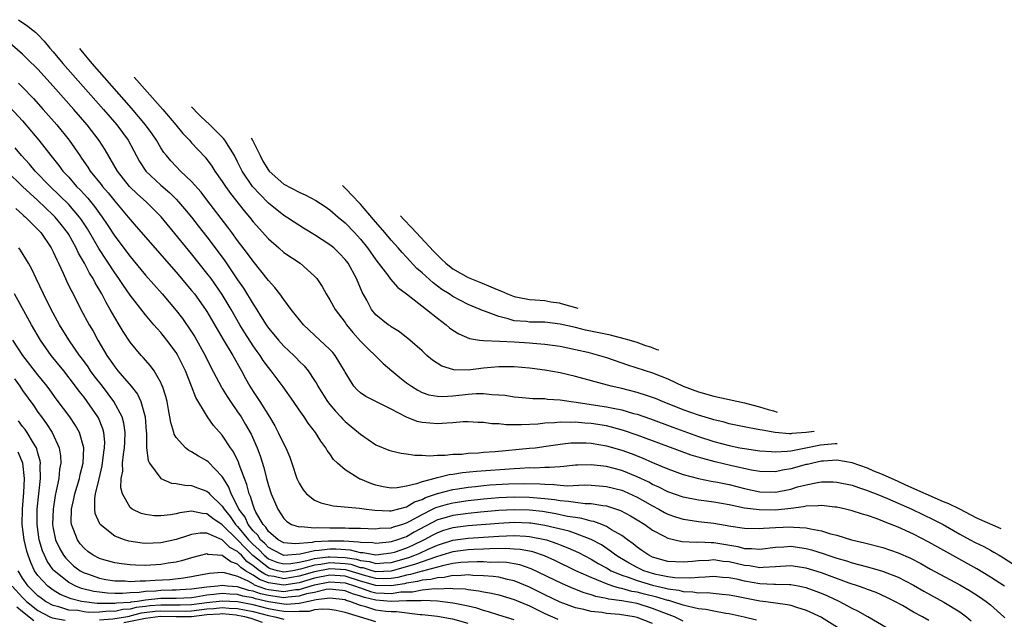
# Model space of a CAD drawing. Units: inches. Extents: x 2676000 to 2679000, y 1542000 to 1544220.
# Drawn here: x 2677783 to 2677911, y 1543219 to 1543297 of the extents above; entities that cross this region are included whole.
import ezdxf

# ---------------------------------------------------------------- set-up
doc = ezdxf.new("R2010")
doc.units = ezdxf.units.IN
doc.header["$MEASUREMENT"] = 0
doc.layers.add('LD26761542_2ft', color=140, linetype='Continuous')

msp = doc.modelspace()

# ---------------------------------------------------------------- linework, layer by layer
at = {"layer": 'LD26761542_2ft'}
for points, elevation in [([(2677782.46, 1543296.69), (2677783.69, 1543295.84), (2677783.93, 1543295.65), (2677784.72, 1543295), (2677785, 1543294.74), (2677785.81, 1543293.9), (2677786.56, 1543293), (2677787, 1543292.51), (2677788.26, 1543291), (2677793.53, 1543285), (2677795.26, 1543283), (2677796.01, 1543282.01), (2677796.75, 1543281), (2677798.24, 1543278.24), (2677799.04, 1543277), (2677801, 1543275.17), (2677802.16, 1543274.16), (2677803, 1543273.32), (2677803.31, 1543273), (2677804.09, 1543272.09), (2677805, 1543270.99), (2677805.88, 1543269.88), (2677807, 1543268.44), (2677808.47, 1543266.47), (2677809.31, 1543265.31), (2677811, 1543262.82), (2677811.76, 1543261.76), (2677813, 1543259.68), (2677813.28, 1543259.28), (2677814.17, 1543257.83), (2677814.7, 1543257), (2677815, 1543256.56), (2677815.72, 1543255.72), (2677816.31, 1543255), (2677817, 1543254.23), (2677818.31, 1543253), (2677818.66, 1543252.66), (2677819, 1543252.28), (2677819.64, 1543251.64), (2677820.16, 1543251), (2677821, 1543249.75), (2677821.29, 1543249.29), (2677821.42, 1543249), (2677822.69, 1543247), (2677823, 1543246.6), (2677823.74, 1543245.74), (2677824.45, 1543245), (2677824.7, 1543244.7), (2677825, 1543244.41), (2677825.78, 1543243.78), (2677826.73, 1543243), (2677827, 1543242.74), (2677829, 1543241.38), (2677830.69, 1543240.69), (2677831, 1543240.58), (2677832.29, 1543240.29), (2677833, 1543240.22), (2677834.05, 1543240.05), (2677835, 1543240.04), (2677835.96, 1543239.96), (2677837, 1543240.03), (2677838.03, 1543240.03), (2677839, 1543240.14), (2677840.18, 1543240.18), (2677841, 1543240.28), (2677842.34, 1543240.34), (2677843, 1543240.4), (2677844.52, 1543240.52), (2677849, 1543240.92), (2677849.72, 1543241), (2677851.18, 1543241.18), (2677853, 1543241.46), (2677854.38, 1543241.62), (2677855, 1543241.65), (2677856.37, 1543241.63), (2677857, 1543241.58), (2677859, 1543241.24), (2677861, 1543240.67), (2677862.23, 1543240.23), (2677863.67, 1543239.67), (2677865, 1543239.09), (2677867, 1543238.25), (2677869, 1543237.53), (2677871, 1543237.01), (2677872.66, 1543236.66), (2677873.48, 1543236.52), (2677875, 1543236.2), (2677877, 1543235.71), (2677879, 1543235.28), (2677881, 1543235.21), (2677883, 1543235.62), (2677883.89, 1543235.89), (2677885, 1543236.19), (2677886.47, 1543236.47), (2677887, 1543236.54), (2677888.54, 1543236.54), (2677889, 1543236.51), (2677891, 1543236.11), (2677891.81, 1543235.81), (2677893, 1543235.45), (2677893.31, 1543235.31), (2677894.14, 1543235), (2677895.59, 1543234.41), (2677898.78, 1543233), (2677901.63, 1543231.63), (2677902.85, 1543231), (2677905, 1543229.74), (2677906.37, 1543229), (2677907, 1543228.66), (2677908.13, 1543228.13), (2677909, 1543227.65), (2677909.43, 1543227.43), (2677910.14, 1543227), (2677910.69, 1543226.69), (2677911.91, 1543225.91)], 8894), ([(2677910.84, 1543223), (2677909, 1543224.16), (2677907.23, 1543225.23), (2677901, 1543228.73), (2677899, 1543229.73), (2677897, 1543230.66), (2677895.31, 1543231.31), (2677895, 1543231.45), (2677894.26, 1543231.74), (2677893, 1543232.16), (2677892.34, 1543232.34), (2677891, 1543232.78), (2677890.12, 1543233), (2677889, 1543233.25), (2677888.74, 1543233.26), (2677887, 1543233.49), (2677886.57, 1543233.43), (2677885, 1543233.41), (2677884.68, 1543233.32), (2677883, 1543233.1), (2677881, 1543232.88), (2677878.9, 1543232.9), (2677877, 1543233.15), (2677875, 1543233.55), (2677873, 1543233.9), (2677872.03, 1543234.03), (2677871, 1543234.18), (2677869, 1543234.55), (2677867, 1543235.24), (2677865.85, 1543235.85), (2677865, 1543236.23), (2677864.51, 1543236.51), (2677863, 1543237.23), (2677861, 1543238.03), (2677859, 1543238.55), (2677857, 1543238.78), (2677855.27, 1543238.73), (2677855, 1543238.72), (2677853.45, 1543238.55), (2677853, 1543238.53), (2677851.59, 1543238.41), (2677851, 1543238.43), (2677849.65, 1543238.35), (2677849, 1543238.37), (2677847.72, 1543238.28), (2677847, 1543238.26), (2677842.09, 1543237.91), (2677840.26, 1543237.74), (2677839, 1543237.52), (2677838.52, 1543237.48), (2677837, 1543237.08), (2677836.92, 1543237.08), (2677836.69, 1543237), (2677835, 1543236.58), (2677834.28, 1543236.28), (2677833, 1543236), (2677831.78, 1543235.78), (2677831, 1543235.75), (2677829.93, 1543235.93), (2677829, 1543236.14), (2677828.34, 1543236.34), (2677827, 1543236.9), (2677826.92, 1543236.92), (2677826.76, 1543237), (2677825, 1543238.14), (2677824, 1543239), (2677823.47, 1543239.47), (2677823, 1543240.19), (2677822.65, 1543240.65), (2677822.49, 1543241), (2677821.83, 1543241.83), (2677821.13, 1543243), (2677820.2, 1543244.2), (2677819.67, 1543245), (2677819, 1543245.94), (2677818.28, 1543247), (2677816.94, 1543248.94), (2677815.37, 1543251), (2677815, 1543251.44), (2677814.34, 1543252.34), (2677813.93, 1543253), (2677813.53, 1543253.53), (2677813, 1543254.27), (2677811.93, 1543255.93), (2677811.29, 1543257), (2677810.16, 1543259), (2677809, 1543260.94), (2677807.54, 1543263), (2677807, 1543263.73), (2677805, 1543266.23), (2677801.02, 1543271.02), (2677799.1, 1543273), (2677797.98, 1543273.98), (2677796.93, 1543275), (2677795.35, 1543277), (2677793.76, 1543279.76), (2677792.99, 1543280.99), (2677791.41, 1543283), (2677789.67, 1543285), (2677787, 1543288.02), (2677785, 1543290.24), (2677783.61, 1543291.61), (2677783, 1543292.19), (2677779.67, 1543295)], 8892), ([(2677910.38, 1543230.45), (2677909.32, 1543230.94), (2677907.62, 1543231.67), (2677907.25, 1543231.85), (2677905.02, 1543233), (2677903.59, 1543233.69), (2677902.91, 1543233.97), (2677897.98, 1543236.14), (2677897, 1543236.6), (2677894.96, 1543237.5), (2677893.8, 1543237.96), (2677893, 1543238.32), (2677891, 1543239.05), (2677889, 1543239.36), (2677887.26, 1543239.26), (2677887, 1543239.24), (2677885.86, 1543239), (2677885.17, 1543238.83), (2677885, 1543238.8), (2677883, 1543238.24), (2677881.93, 1543238.07), (2677881, 1543237.86), (2677879, 1543237.91), (2677877.91, 1543238.09), (2677875.34, 1543238.66), (2677873.17, 1543239.17), (2677871.58, 1543239.58), (2677870.05, 1543240.05), (2677867, 1543241.16), (2677863, 1543242.65), (2677861.25, 1543243.25), (2677859.68, 1543243.68), (2677859, 1543243.83), (2677857, 1543244.16), (2677856.21, 1543244.21), (2677855, 1543244.34), (2677854.3, 1543244.3), (2677853, 1543244.34), (2677852.25, 1543244.25), (2677851, 1543244.19), (2677850.09, 1543244.08), (2677847.96, 1543243.96), (2677847, 1543243.98), (2677845.96, 1543243.96), (2677845, 1543244.09), (2677844.1, 1543244.1), (2677843, 1543244.27), (2677842.29, 1543244.29), (2677841, 1543244.36), (2677840.35, 1543244.35), (2677839, 1543244.24), (2677838.21, 1543244.21), (2677837, 1543244.09), (2677835, 1543244.26), (2677834.39, 1543244.39), (2677832.97, 1543244.97), (2677831, 1543246.03), (2677827.68, 1543247.68), (2677827, 1543248.14), (2677826.55, 1543248.55), (2677826.13, 1543249), (2677825, 1543250.84), (2677824.93, 1543251), (2677823.71, 1543253), (2677823.38, 1543253.38), (2677823, 1543253.78), (2677821, 1543255.64), (2677819.58, 1543257), (2677817.97, 1543259), (2677817, 1543260.27), (2677816.48, 1543261), (2677815.84, 1543261.84), (2677815, 1543262.75), (2677814.03, 1543264.03), (2677813, 1543265.26), (2677812.28, 1543266.28), (2677811, 1543267.95), (2677810.24, 1543269), (2677809.71, 1543269.71), (2677807, 1543273.27), (2677806.24, 1543274.24), (2677805, 1543275.64), (2677803.57, 1543277), (2677803, 1543277.58), (2677802.31, 1543278.31), (2677801.72, 1543279), (2677801.4, 1543279.4), (2677801, 1543280.03), (2677800.43, 1543281), (2677799.85, 1543281.85), (2677799.02, 1543283), (2677797.18, 1543285.18), (2677792.06, 1543291), (2677790.61, 1543292.72), (2677790.45, 1543292.92)], 8896), ([(2677797.53, 1543289.23), (2677801.24, 1543285), (2677802.95, 1543283), (2677803.87, 1543281.87), (2677804.71, 1543281), (2677805, 1543280.67), (2677806.78, 1543278.78), (2677807.65, 1543277.65), (2677808.05, 1543277), (2677809, 1543275.65), (2677809.41, 1543275), (2677810.07, 1543274.07), (2677811.83, 1543271.83), (2677812.53, 1543271), (2677813, 1543270.4), (2677815, 1543268.16), (2677816.35, 1543267), (2677817, 1543266.41), (2677819.13, 1543265), (2677821, 1543263.33), (2677821.16, 1543263.16), (2677821.3, 1543263), (2677821.98, 1543261.98), (2677822.51, 1543261), (2677823, 1543260.25), (2677823.7, 1543259), (2677825, 1543257.28), (2677825.18, 1543257), (2677825.99, 1543255.99), (2677827, 1543254.88), (2677829.95, 1543251.95), (2677831.06, 1543251), (2677832.12, 1543250.12), (2677833, 1543249.45), (2677833.63, 1543249), (2677834.47, 1543248.47), (2677835, 1543248.2), (2677835.89, 1543247.89), (2677837, 1543247.69), (2677837.66, 1543247.66), (2677839, 1543247.74), (2677841, 1543247.95), (2677842.04, 1543248.04), (2677843, 1543248.05), (2677844.08, 1543247.92), (2677845, 1543247.9), (2677845.82, 1543247.82), (2677847, 1543247.61), (2677847.56, 1543247.56), (2677849, 1543247.45), (2677849.41, 1543247.41), (2677851, 1543247.39), (2677851.34, 1543247.33), (2677853, 1543247.22), (2677854.4, 1543247), (2677855.08, 1543246.92), (2677857, 1543246.64), (2677859, 1543246.32), (2677859.87, 1543246.13), (2677861, 1543245.91), (2677862.54, 1543245.46), (2677863, 1543245.35), (2677864.74, 1543244.74), (2677867.65, 1543243.66), (2677871, 1543242.46), (2677873, 1543241.81), (2677875, 1543241.28), (2677876.39, 1543241), (2677877, 1543240.88), (2677879, 1543240.6), (2677880.49, 1543240.49), (2677881, 1543240.48), (2677882.55, 1543240.55), (2677883, 1543240.61), (2677884.98, 1543240.98), (2677886.89, 1543241.38), (2677888.77, 1543241.55), (2677889.06, 1543241.56)], 8898), ([(2677782.45, 1543288.45), (2677783, 1543287.92), (2677784.43, 1543286.43), (2677785.7, 1543285), (2677787.45, 1543283), (2677789.07, 1543281), (2677790.45, 1543279), (2677790.69, 1543278.69), (2677791.51, 1543277.51), (2677791.82, 1543277), (2677793.23, 1543275.23), (2677793.39, 1543275), (2677794.14, 1543274.14), (2677795, 1543273.07), (2677796.76, 1543271), (2677797, 1543270.69), (2677797.79, 1543269.79), (2677803, 1543263.82), (2677805, 1543261.47), (2677805.37, 1543261), (2677806.83, 1543259), (2677807, 1543258.73), (2677809.1, 1543255.1), (2677810.37, 1543253), (2677811.31, 1543251.31), (2677811.5, 1543251), (2677812.01, 1543250.01), (2677812.58, 1543249), (2677813, 1543248.33), (2677813.89, 1543247), (2677815.13, 1543245), (2677815.83, 1543243.83), (2677816.27, 1543243), (2677817, 1543241.47), (2677817.26, 1543241), (2677817.78, 1543239.78), (2677818.06, 1543239), (2677818.72, 1543237), (2677818.8, 1543236.8), (2677819, 1543236.39), (2677819.52, 1543235.52), (2677819.97, 1543235), (2677821, 1543234.19), (2677821.81, 1543233.81), (2677823.43, 1543233.43), (2677826.86, 1543233.14), (2677827.76, 1543233), (2677828.87, 1543232.87), (2677830.78, 1543232.78), (2677831, 1543232.79), (2677833, 1543233.31), (2677834.04, 1543233.96), (2677835, 1543234.27), (2677835.47, 1543234.53), (2677837, 1543235.05), (2677839, 1543235.57), (2677839.67, 1543235.67), (2677841, 1543235.88), (2677841.97, 1543235.97), (2677843, 1543236.08), (2677843.85, 1543236.15), (2677846.28, 1543236.28), (2677848.35, 1543236.35), (2677850.32, 1543236.32), (2677851, 1543236.25), (2677852.22, 1543236.22), (2677853, 1543236.12), (2677853.94, 1543236.06), (2677856.15, 1543236.15), (2677857, 1543236.13), (2677858.06, 1543236.06), (2677859, 1543235.97), (2677861, 1543235.46), (2677861.33, 1543235.33), (2677863, 1543234.57), (2677865, 1543233.43), (2677865.82, 1543233), (2677866.57, 1543232.57), (2677867, 1543232.36), (2677868.01, 1543232.01), (2677869, 1543231.71), (2677869.61, 1543231.61), (2677871, 1543231.42), (2677873, 1543231.18), (2677875.22, 1543230.78), (2677877, 1543230.51), (2677879, 1543230.47), (2677879.47, 1543230.53), (2677881, 1543230.61), (2677883, 1543230.69), (2677883.36, 1543230.64), (2677885, 1543230.58), (2677885.57, 1543230.43), (2677887, 1543230.2), (2677888.2, 1543229.8), (2677889, 1543229.6), (2677890.92, 1543229), (2677892.61, 1543228.61), (2677895, 1543228), (2677897, 1543227.32), (2677898.61, 1543226.61), (2677899.92, 1543225.92), (2677901.19, 1543225.19), (2677905, 1543223.15), (2677906.36, 1543222.36), (2677907.59, 1543221.59), (2677908.44, 1543221), (2677909, 1543220.55), (2677910.73, 1543219), (2677910.86, 1543218.86)], 8890), ([(2677781.32, 1543285.32), (2677783, 1543283.51), (2677784.16, 1543282.16), (2677785.12, 1543281), (2677786.66, 1543279), (2677787.71, 1543277.71), (2677788.24, 1543277), (2677789, 1543276.18), (2677790.04, 1543275), (2677790.52, 1543274.52), (2677791.48, 1543273.48), (2677792.38, 1543272.38), (2677793, 1543271.49), (2677793.37, 1543271), (2677794.02, 1543270.02), (2677795, 1543268.51), (2677797, 1543265.86), (2677797.4, 1543265.4), (2677799, 1543263.47), (2677801.16, 1543261), (2677803, 1543258.85), (2677803.81, 1543257.81), (2677805, 1543256.08), (2677805.42, 1543255.42), (2677806.76, 1543253), (2677807.5, 1543251.5), (2677808.88, 1543248.88), (2677809, 1543248.71), (2677809.65, 1543247.65), (2677810.07, 1543247), (2677811, 1543245.66), (2677811.44, 1543245), (2677812.03, 1543244.03), (2677812.74, 1543242.74), (2677813.53, 1543241), (2677813.93, 1543239.93), (2677814.42, 1543238.42), (2677814.76, 1543237), (2677815, 1543236.1), (2677815.36, 1543235), (2677816.21, 1543233), (2677817, 1543231.78), (2677817.38, 1543231.38), (2677818.03, 1543231), (2677819, 1543230.69), (2677819.28, 1543230.73), (2677821, 1543230.57), (2677821.4, 1543230.6), (2677823, 1543230.58), (2677824.59, 1543230.59), (2677825, 1543230.57), (2677825.47, 1543230.53), (2677827, 1543230.52), (2677829, 1543230.46), (2677829.47, 1543230.53), (2677831, 1543230.59), (2677831.3, 1543230.7), (2677832.36, 1543231), (2677833, 1543231.21), (2677833.43, 1543231.43), (2677835, 1543232.33), (2677836.37, 1543233), (2677836.78, 1543233.22), (2677838.33, 1543233.67), (2677839, 1543233.83), (2677841, 1543234.13), (2677843, 1543234.35), (2677845, 1543234.5), (2677847, 1543234.59), (2677849, 1543234.57), (2677849.48, 1543234.52), (2677851, 1543234.39), (2677852.25, 1543234.25), (2677853, 1543234.11), (2677854.06, 1543234.06), (2677855, 1543233.91), (2677856.24, 1543233.76), (2677857, 1543233.75), (2677858.54, 1543233.46), (2677859, 1543233.42), (2677860.84, 1543232.84), (2677862.14, 1543232.14), (2677863, 1543231.62), (2677863.99, 1543231), (2677865, 1543230.27), (2677866.51, 1543229.49), (2677867, 1543229.22), (2677868.81, 1543228.81), (2677870.73, 1543228.73), (2677871, 1543228.75), (2677872.65, 1543228.65), (2677873, 1543228.66), (2677876.13, 1543228.13), (2677877, 1543227.89), (2677877.89, 1543227.89), (2677879, 1543227.78), (2677881, 1543228.06), (2677882.1, 1543228.1), (2677883, 1543228.17), (2677885, 1543227.88), (2677885.7, 1543227.7), (2677887.23, 1543227.23), (2677887.84, 1543227), (2677889, 1543226.62), (2677890.26, 1543226.26), (2677891, 1543226.01), (2677891.82, 1543225.82), (2677893, 1543225.48), (2677894.95, 1543224.95), (2677897, 1543224.17), (2677899, 1543223.11), (2677900.32, 1543222.32), (2677902.92, 1543220.92), (2677905, 1543219.65), (2677905.89, 1543219), (2677906.48, 1543218.48)], 8888), ([(2677886.06, 1543243.12), (2677885, 1543242.96), (2677883.15, 1543242.85), (2677883, 1543242.82), (2677882.82, 1543242.82), (2677880.96, 1543243), (2677879.27, 1543243.27), (2677879, 1543243.34), (2677877.58, 1543243.58), (2677875, 1543244.12), (2677874.32, 1543244.32), (2677873, 1543244.63), (2677872.73, 1543244.73), (2677871, 1543245.23), (2677869, 1543245.94), (2677866.32, 1543247), (2677865.4, 1543247.4), (2677865, 1543247.55), (2677864.22, 1543247.78), (2677863, 1543248.19), (2677861, 1543248.69), (2677859.63, 1543249), (2677855, 1543250.25), (2677853, 1543250.72), (2677851, 1543251.08), (2677849, 1543251.35), (2677847, 1543251.53), (2677845.53, 1543251.53), (2677845, 1543251.51), (2677843, 1543251.33), (2677841, 1543251.11), (2677839.14, 1543251.14), (2677837.6, 1543251.6), (2677836.38, 1543252.38), (2677835.64, 1543253), (2677835, 1543253.6), (2677833.43, 1543255), (2677832.07, 1543256.07), (2677831, 1543256.72), (2677830.85, 1543256.85), (2677830.61, 1543257), (2677829, 1543258.29), (2677828.44, 1543259), (2677827.8, 1543260.2), (2677827.22, 1543261.22), (2677826.49, 1543263), (2677825.38, 1543265), (2677825, 1543265.5), (2677824.26, 1543266.26), (2677823.5, 1543267), (2677823, 1543267.41), (2677821, 1543268.7), (2677819.56, 1543269.56), (2677818.35, 1543270.35), (2677817.36, 1543271), (2677817, 1543271.22), (2677815, 1543272.82), (2677814.91, 1543272.91), (2677812.94, 1543275), (2677811.59, 1543277), (2677811, 1543278.19), (2677810.57, 1543279), (2677809.83, 1543280.17), (2677809.33, 1543281), (2677809.15, 1543281.21), (2677807.38, 1543283), (2677806.2, 1543284.08), (2677805.94, 1543284.34), (2677804.97, 1543285.36)], 8900), ([(2677812.75, 1543281.3), (2677812.94, 1543281), (2677813.91, 1543279), (2677814.29, 1543278.29), (2677815, 1543277.12), (2677815.09, 1543277), (2677817, 1543275.3), (2677819, 1543274.23), (2677819.87, 1543273.87), (2677821.18, 1543273.18), (2677822.38, 1543272.38), (2677823, 1543271.94), (2677824.09, 1543271), (2677825, 1543270.27), (2677826.22, 1543269), (2677827, 1543268.14), (2677827.9, 1543267), (2677829, 1543265.45), (2677830.49, 1543263.51), (2677830.91, 1543262.91), (2677831.85, 1543261.85), (2677833, 1543261), (2677835.59, 1543259), (2677837, 1543257.84), (2677838.16, 1543257), (2677838.6, 1543256.6), (2677839, 1543256.31), (2677839.8, 1543255.8), (2677841.19, 1543255.19), (2677842.48, 1543255), (2677843, 1543254.93), (2677845.14, 1543254.86), (2677847, 1543254.76), (2677849, 1543254.64), (2677849.41, 1543254.59), (2677851, 1543254.47), (2677853, 1543254.19), (2677854, 1543254), (2677855, 1543253.79), (2677856.59, 1543253.41), (2677858.12, 1543253), (2677859, 1543252.72), (2677861.77, 1543251.77), (2677865, 1543250.75), (2677867, 1543249.95), (2677869.01, 1543249.01), (2677871, 1543248.25), (2677873, 1543247.69), (2677877, 1543246.82), (2677878.09, 1543246.52), (2677878.95, 1543246.3), (2677880.05, 1543245.96), (2677880.75, 1543245.78), (2677881.25, 1543245.63)], 8902), ([(2677901, 1543218.51), (2677900.14, 1543219), (2677899, 1543219.61), (2677897.55, 1543220.45), (2677896.56, 1543221), (2677895.52, 1543221.52), (2677894.14, 1543222.14), (2677893, 1543222.56), (2677892.69, 1543222.69), (2677891.82, 1543223), (2677890.6, 1543223.39), (2677887, 1543224.72), (2677885, 1543225.34), (2677883, 1543225.63), (2677881, 1543225.5), (2677879.42, 1543225.42), (2677879, 1543225.37), (2677877.62, 1543225.62), (2677877, 1543225.66), (2677875, 1543226.14), (2677874.21, 1543226.21), (2677873, 1543226.39), (2677872.33, 1543226.33), (2677871, 1543226.28), (2677870.2, 1543226.2), (2677869, 1543226.09), (2677867, 1543226.2), (2677865, 1543226.77), (2677864.51, 1543227), (2677863.63, 1543227.63), (2677863, 1543228.05), (2677862.49, 1543228.49), (2677861.75, 1543229), (2677861, 1543229.56), (2677859.69, 1543230.31), (2677859, 1543230.75), (2677858.4, 1543231), (2677857.39, 1543231.39), (2677857, 1543231.46), (2677855.81, 1543231.81), (2677855, 1543231.91), (2677853.94, 1543232.06), (2677852.4, 1543232.4), (2677850.68, 1543232.68), (2677849, 1543232.88), (2677847, 1543232.92), (2677845, 1543232.83), (2677842.62, 1543232.62), (2677841, 1543232.45), (2677839, 1543232.18), (2677837.82, 1543231.82), (2677837, 1543231.6), (2677834, 1543230), (2677833, 1543229.42), (2677832.67, 1543229.33), (2677831.83, 1543229), (2677831, 1543228.74), (2677830.71, 1543228.71), (2677829, 1543228.53), (2677828.61, 1543228.61), (2677827, 1543228.66), (2677826.73, 1543228.73), (2677824.83, 1543228.83), (2677823, 1543228.86), (2677822.84, 1543228.84), (2677821, 1543228.75), (2677820.68, 1543228.68), (2677818.5, 1543228.5), (2677817, 1543228.63), (2677816.27, 1543229), (2677815, 1543230.09), (2677814.66, 1543230.66), (2677814.3, 1543231), (2677813.37, 1543232.63), (2677813.2, 1543233), (2677813.15, 1543233.15), (2677813, 1543233.51), (2677812.66, 1543234.66), (2677812.49, 1543235), (2677812.2, 1543236.2), (2677811.87, 1543237), (2677811.2, 1543238.8), (2677811.11, 1543239.11), (2677810.46, 1543240.46), (2677810.07, 1543241), (2677809, 1543242.62), (2677807.87, 1543243.87), (2677807.08, 1543245), (2677805.54, 1543247.54), (2677805.01, 1543249), (2677804.21, 1543251), (2677803.23, 1543253), (2677803, 1543253.37), (2677801.78, 1543255), (2677801, 1543255.97), (2677800.5, 1543256.5), (2677800.09, 1543257), (2677799, 1543258.27), (2677797, 1543260.86), (2677796.12, 1543262.12), (2677795.54, 1543263), (2677795, 1543263.75), (2677792.93, 1543266.93), (2677791.46, 1543269.46), (2677790.66, 1543270.66), (2677790.42, 1543271), (2677789, 1543272.64), (2677787.82, 1543273.82), (2677786.57, 1543275), (2677784.62, 1543277), (2677783.88, 1543277.88), (2677782.87, 1543279), (2677782.03, 1543280.03)], 8886), ([(2677895.54, 1543217.54), (2677893.06, 1543219), (2677891.75, 1543219.75), (2677891, 1543220.09), (2677889.31, 1543221), (2677887.73, 1543221.73), (2677887, 1543222.04), (2677886.31, 1543222.31), (2677885, 1543222.79), (2677883.98, 1543223), (2677883, 1543223.18), (2677882.83, 1543223.17), (2677881, 1543223.21), (2677880.8, 1543223.2), (2677879, 1543223.29), (2677877, 1543223.64), (2677876.15, 1543223.85), (2677875, 1543224.08), (2677874.13, 1543224.13), (2677873, 1543224.24), (2677871.86, 1543224.14), (2677871, 1543224.12), (2677869.98, 1543224.02), (2677867.91, 1543224.09), (2677867, 1543224.21), (2677865.48, 1543224.52), (2677865, 1543224.64), (2677863.86, 1543225), (2677863, 1543225.41), (2677861.98, 1543225.98), (2677860.71, 1543226.71), (2677860.25, 1543227), (2677859.56, 1543227.56), (2677858.35, 1543228.35), (2677857, 1543229.06), (2677855, 1543229.83), (2677854.14, 1543230.14), (2677851, 1543230.9), (2677849.18, 1543231.18), (2677849, 1543231.2), (2677847, 1543231.26), (2677845, 1543231.16), (2677841, 1543230.82), (2677839, 1543230.56), (2677837.79, 1543230.21), (2677837, 1543229.93), (2677836.39, 1543229.61), (2677835.3, 1543229), (2677833.74, 1543228.26), (2677833, 1543227.94), (2677831.37, 1543227.37), (2677831, 1543227.26), (2677829, 1543227), (2677827.33, 1543227.33), (2677827, 1543227.33), (2677825.68, 1543227.68), (2677823.8, 1543227.8), (2677823, 1543227.82), (2677821.63, 1543227.63), (2677821, 1543227.6), (2677819.15, 1543227.15), (2677817, 1543226.97), (2677816.92, 1543227), (2677815.67, 1543227.67), (2677815, 1543228.01), (2677814.53, 1543228.53), (2677813.98, 1543229), (2677813.62, 1543229.62), (2677813, 1543230.2), (2677812.37, 1543231), (2677811.96, 1543231.96), (2677811.17, 1543233), (2677811.13, 1543233.13), (2677810.16, 1543235), (2677809.86, 1543235.86), (2677809.14, 1543237), (2677809, 1543237.26), (2677807.16, 1543239.16), (2677807, 1543239.3), (2677805.9, 1543239.9), (2677805, 1543240.48), (2677804.64, 1543240.64), (2677804.19, 1543241), (2677803, 1543242.32), (2677802.74, 1543242.74), (2677802.68, 1543243), (2677802.28, 1543244.28), (2677802.19, 1543245), (2677801.99, 1543245.99), (2677801.81, 1543247), (2677801.65, 1543247.65), (2677801.21, 1543249), (2677801.15, 1543249.15), (2677801, 1543249.47), (2677800.12, 1543251), (2677799.65, 1543251.65), (2677798.72, 1543252.72), (2677798.44, 1543253), (2677797, 1543254.71), (2677796.1, 1543256.1), (2677795.58, 1543257), (2677795, 1543257.96), (2677794.42, 1543259), (2677793.88, 1543259.88), (2677793.31, 1543261), (2677792.45, 1543262.45), (2677792.19, 1543263), (2677791.72, 1543263.72), (2677791.06, 1543265), (2677790.29, 1543266.29), (2677789.97, 1543267), (2677789, 1543268.75), (2677788.85, 1543269), (2677788.04, 1543270.04), (2677787.26, 1543271), (2677787, 1543271.26), (2677785, 1543273.15), (2677782.99, 1543274.99), (2677780.94, 1543277)], 8884), ([(2677865.81, 1543253.67), (2677865.61, 1543253.74), (2677865.17, 1543253.92), (2677864.77, 1543254.06), (2677864.12, 1543254.27), (2677863, 1543254.67), (2677861.95, 1543255), (2677861.31, 1543255.18), (2677859.53, 1543255.63), (2677856.3, 1543256.3), (2677855, 1543256.62), (2677853, 1543257.09), (2677851, 1543257.32), (2677849, 1543257.35), (2677848.6, 1543257.4), (2677847, 1543257.52), (2677846.23, 1543257.77), (2677845, 1543258.05), (2677843.27, 1543258.73), (2677842.86, 1543258.86), (2677842.55, 1543259), (2677841, 1543259.64), (2677839, 1543260.69), (2677838.55, 1543261), (2677837.59, 1543261.59), (2677836.44, 1543262.44), (2677835, 1543263.75), (2677834.33, 1543264.33), (2677833, 1543265.77), (2677832.4, 1543266.4), (2677831.89, 1543267), (2677831, 1543267.99), (2677830.16, 1543269), (2677828.7, 1543270.7), (2677827, 1543272.67), (2677825.81, 1543273.92), (2677825.23, 1543274.55), (2677824.8, 1543274.98), (2677824.66, 1543275.1)], 8904), ([(2677782.11, 1543272.11), (2677783, 1543271.36), (2677783.18, 1543271.18), (2677783.4, 1543271), (2677785, 1543269.4), (2677785.37, 1543269), (2677786.74, 1543267), (2677787, 1543266.49), (2677787.45, 1543265.45), (2677787.68, 1543265), (2677788.3, 1543263.7), (2677788.73, 1543262.73), (2677789.37, 1543261.37), (2677789.58, 1543261), (2677790.59, 1543259), (2677791.68, 1543257), (2677792.18, 1543256.18), (2677792.81, 1543255), (2677793.98, 1543253), (2677794.4, 1543252.4), (2677795, 1543251.52), (2677795.42, 1543251), (2677797.12, 1543249), (2677797.95, 1543247.95), (2677798.39, 1543247), (2677798.95, 1543245), (2677799.09, 1543243.09), (2677799.12, 1543242.88), (2677799.15, 1543241), (2677799.35, 1543239.35), (2677799.53, 1543239), (2677800.98, 1543237), (2677802.39, 1543236.39), (2677803, 1543236.33), (2677804.11, 1543236.11), (2677805, 1543236.1), (2677805.79, 1543235.79), (2677807, 1543235.36), (2677807.19, 1543235.19), (2677807.34, 1543235), (2677809, 1543233.41), (2677809.24, 1543233), (2677810.04, 1543232.04), (2677810.74, 1543231), (2677811, 1543230.75), (2677812.42, 1543229), (2677812.7, 1543228.7), (2677813, 1543228.42), (2677813.76, 1543227.76), (2677814.45, 1543227), (2677815, 1543226.55), (2677816.12, 1543226.12), (2677817, 1543225.87), (2677817.94, 1543225.94), (2677819, 1543226.12), (2677820.41, 1543226.41), (2677821, 1543226.59), (2677822.79, 1543226.79), (2677823, 1543226.82), (2677825, 1543226.72), (2677826.48, 1543226.48), (2677827, 1543226.31), (2677828.18, 1543226.18), (2677829, 1543225.92), (2677830.02, 1543226.02), (2677831, 1543226.07), (2677833.29, 1543226.71), (2677834.07, 1543227), (2677834.72, 1543227.28), (2677835.79, 1543227.79), (2677837, 1543228.34), (2677839, 1543228.98), (2677841, 1543229.24), (2677845, 1543229.51), (2677847, 1543229.58), (2677848.52, 1543229.48), (2677849, 1543229.46), (2677851, 1543229.06), (2677851.22, 1543229), (2677852.55, 1543228.55), (2677853, 1543228.37), (2677853.99, 1543227.99), (2677855.36, 1543227.36), (2677857, 1543226.5), (2677857.94, 1543225.94), (2677859, 1543225.36), (2677859.61, 1543225), (2677861, 1543224.41), (2677861.86, 1543224.14), (2677863, 1543223.71), (2677865, 1543223.11), (2677866.72, 1543222.72), (2677867, 1543222.63), (2677868.45, 1543222.45), (2677869, 1543222.29), (2677870.26, 1543222.26), (2677871, 1543222.12), (2677872.14, 1543222.14), (2677874.06, 1543221.94), (2677875, 1543221.87), (2677875.71, 1543221.71), (2677879, 1543221.09), (2677879.78, 1543221), (2677882.6, 1543220.6), (2677883, 1543220.5), (2677883.75, 1543220.25), (2677885, 1543219.88), (2677887, 1543218.95), (2677889.45, 1543217.45)], 8882), ([(2677832.22, 1543271.16), (2677832.64, 1543270.69), (2677833.61, 1543269.63), (2677834.23, 1543269), (2677836.54, 1543266.54), (2677837.52, 1543265.52), (2677838.09, 1543265), (2677839, 1543264.28), (2677841, 1543263.16), (2677842.52, 1543262.52), (2677843.95, 1543261.95), (2677845, 1543261.48), (2677845.35, 1543261.35), (2677846.15, 1543261), (2677847, 1543260.66), (2677847.41, 1543260.59), (2677849, 1543260.27), (2677849.74, 1543260.26), (2677851, 1543260.14), (2677851.78, 1543260), (2677852.86, 1543259.84), (2677853.13, 1543259.78), (2677855.3, 1543259.14)], 8906), ([(2677878.55, 1543218.55), (2677876.95, 1543218.95), (2677875, 1543219.4), (2677874.55, 1543219.45), (2677873, 1543219.72), (2677871.94, 1543219.94), (2677871, 1543220.03), (2677869.68, 1543220.32), (2677869, 1543220.52), (2677867.53, 1543221), (2677867.12, 1543221.12), (2677867, 1543221.13), (2677865.57, 1543221.57), (2677863.95, 1543221.95), (2677863, 1543222.2), (2677862.31, 1543222.31), (2677861, 1543222.68), (2677860.72, 1543222.72), (2677859.83, 1543223), (2677859, 1543223.28), (2677858.48, 1543223.52), (2677857, 1543224.1), (2677855.04, 1543225), (2677852.31, 1543226.31), (2677850.94, 1543226.94), (2677849.44, 1543227.44), (2677849, 1543227.54), (2677847.77, 1543227.77), (2677847, 1543227.82), (2677845.87, 1543227.87), (2677843.83, 1543227.83), (2677843, 1543227.78), (2677841.74, 1543227.74), (2677841, 1543227.7), (2677839, 1543227.44), (2677837.59, 1543227), (2677836.77, 1543226.77), (2677834.17, 1543225.83), (2677831, 1543224.95), (2677829, 1543224.87), (2677828.49, 1543225), (2677827.35, 1543225.35), (2677827, 1543225.39), (2677825.79, 1543225.79), (2677825, 1543225.91), (2677823, 1543226.03), (2677821.82, 1543225.82), (2677821, 1543225.73), (2677819.18, 1543225.18), (2677818.17, 1543225), (2677817, 1543224.82), (2677816.19, 1543225), (2677815.26, 1543225.26), (2677815, 1543225.36), (2677812.99, 1543226.99), (2677811.97, 1543227.97), (2677811, 1543229.01), (2677809, 1543230.97), (2677807.77, 1543231.77), (2677807, 1543232.41), (2677806.43, 1543232.43), (2677805, 1543232.74), (2677803.46, 1543232.54), (2677803, 1543232.41), (2677802.26, 1543232.26), (2677801, 1543232.13), (2677800.14, 1543232.14), (2677799, 1543232.29), (2677798.45, 1543232.45), (2677797.28, 1543233), (2677797, 1543233.22), (2677795.99, 1543235), (2677795.78, 1543235.78), (2677795.84, 1543237), (2677796.04, 1543237.96), (2677796.02, 1543239), (2677796.13, 1543240.13), (2677796.28, 1543241), (2677796.29, 1543241.71), (2677796.37, 1543243), (2677796.2, 1543244.2), (2677795.98, 1543245), (2677794.9, 1543247), (2677793.39, 1543249), (2677792.34, 1543250.34), (2677791.86, 1543251), (2677791.52, 1543251.52), (2677790.68, 1543252.68), (2677790.43, 1543253), (2677789, 1543255.05), (2677787.81, 1543257), (2677786.73, 1543259), (2677785.72, 1543261), (2677784.77, 1543263), (2677784.21, 1543264.21), (2677783.76, 1543265), (2677782.71, 1543266.71), (2677782.5, 1543267)], 8880), ([(2677869, 1543218.44), (2677867.86, 1543219), (2677866.48, 1543219.52), (2677865, 1543220.1), (2677863, 1543220.71), (2677861, 1543221.08), (2677859.3, 1543221.3), (2677859, 1543221.39), (2677857.63, 1543221.63), (2677857, 1543221.87), (2677856.11, 1543222.11), (2677854.68, 1543222.68), (2677853.27, 1543223.27), (2677849.23, 1543225.23), (2677847.75, 1543225.75), (2677847, 1543225.89), (2677846.05, 1543226.05), (2677845, 1543226.09), (2677843.92, 1543226.08), (2677843, 1543226.14), (2677842.16, 1543226.16), (2677841, 1543226.12), (2677840.06, 1543226.06), (2677839, 1543225.93), (2677837.65, 1543225.65), (2677835.07, 1543224.93), (2677835, 1543224.92), (2677833.51, 1543224.49), (2677833, 1543224.42), (2677831.87, 1543224.13), (2677831, 1543223.99), (2677830.05, 1543223.95), (2677829, 1543223.98), (2677827.69, 1543224.31), (2677825.09, 1543225.09), (2677823, 1543225.24), (2677821, 1543224.87), (2677819, 1543224.27), (2677817, 1543223.96), (2677815.77, 1543224.23), (2677815, 1543224.35), (2677814.53, 1543224.53), (2677813.83, 1543225), (2677813, 1543225.65), (2677812.2, 1543226.2), (2677811.48, 1543227), (2677811.23, 1543227.23), (2677811, 1543227.49), (2677810, 1543228), (2677809, 1543229.02), (2677807, 1543229.86), (2677806.12, 1543229.88), (2677805, 1543229.69), (2677804.45, 1543229.55), (2677803, 1543229.04), (2677801, 1543228.61), (2677799, 1543228.52), (2677798.56, 1543228.56), (2677796.82, 1543228.82), (2677796.27, 1543229), (2677795, 1543229.51), (2677793.11, 1543231), (2677793, 1543231.2), (2677792.45, 1543232.45), (2677792.39, 1543233), (2677792.41, 1543234.41), (2677792.51, 1543235), (2677792.95, 1543236.95), (2677793.37, 1543238.63), (2677793.59, 1543240.41), (2677793.68, 1543241), (2677793.7, 1543241.7), (2677793.56, 1543243), (2677793.45, 1543243.45), (2677792.87, 1543244.87), (2677792.79, 1543245), (2677791.42, 1543247), (2677791, 1543247.56), (2677790.35, 1543248.35), (2677789.89, 1543249), (2677788.36, 1543251), (2677786.74, 1543253), (2677785.34, 1543255), (2677784.16, 1543257), (2677781.95, 1543261)], 8878), ([(2677865, 1543218.11), (2677863, 1543218.92), (2677862.63, 1543219), (2677860.69, 1543219.31), (2677859, 1543219.44), (2677858.46, 1543219.54), (2677857, 1543219.69), (2677856.06, 1543219.94), (2677855, 1543220.16), (2677853, 1543220.89), (2677851, 1543221.86), (2677849, 1543222.87), (2677847, 1543223.69), (2677846.15, 1543223.85), (2677845, 1543224.14), (2677844.26, 1543224.26), (2677843, 1543224.35), (2677841.61, 1543224.39), (2677841, 1543224.45), (2677839.65, 1543224.35), (2677839, 1543224.37), (2677837.88, 1543224.12), (2677837, 1543224.09), (2677836.15, 1543223.85), (2677835, 1543223.75), (2677834.42, 1543223.58), (2677833, 1543223.38), (2677832.7, 1543223.3), (2677830.97, 1543223.03), (2677829, 1543223.08), (2677827, 1543223.65), (2677825, 1543224.27), (2677823, 1543224.41), (2677821, 1543224.02), (2677819, 1543223.43), (2677817, 1543223.1), (2677815, 1543223.41), (2677813.85, 1543223.85), (2677813, 1543224.42), (2677812, 1543225), (2677811.41, 1543225.41), (2677811, 1543225.86), (2677810.13, 1543226.13), (2677809, 1543226.99), (2677807.12, 1543227.12), (2677807, 1543227.18), (2677805, 1543226.66), (2677803.71, 1543226.29), (2677803, 1543226.12), (2677801.96, 1543225.96), (2677801, 1543225.79), (2677799, 1543225.68), (2677797.71, 1543225.71), (2677797, 1543225.76), (2677795.87, 1543225.87), (2677795, 1543226.01), (2677793.57, 1543226.43), (2677793, 1543226.57), (2677792.18, 1543227), (2677791.5, 1543227.5), (2677791, 1543227.91), (2677790.51, 1543228.51), (2677790.14, 1543229), (2677789.64, 1543230.36), (2677789.37, 1543231), (2677789.33, 1543231.33), (2677789.36, 1543233), (2677789.67, 1543234.33), (2677789.79, 1543235), (2677790.39, 1543237), (2677790.49, 1543237.51), (2677790.9, 1543239), (2677790.97, 1543241), (2677790.39, 1543243), (2677789.89, 1543243.89), (2677789.13, 1543245), (2677787.38, 1543247.38), (2677786.55, 1543248.55), (2677786.21, 1543249), (2677785, 1543250.5), (2677783.05, 1543253), (2677781.71, 1543255)], 8876), ([(2677781.96, 1543249.96), (2677782.63, 1543249), (2677783, 1543248.43), (2677784.45, 1543246.45), (2677785, 1543245.64), (2677785.46, 1543245), (2677786.12, 1543244.12), (2677786.84, 1543243), (2677787.77, 1543241), (2677787.94, 1543239.94), (2677787.99, 1543239), (2677787.81, 1543238.19), (2677787.7, 1543237), (2677787.39, 1543235.39), (2677787.24, 1543234.76), (2677786.97, 1543233), (2677786.91, 1543231), (2677787, 1543230.47), (2677787.3, 1543229), (2677787.84, 1543227.84), (2677788.33, 1543227), (2677788.62, 1543226.62), (2677789, 1543226.22), (2677789.65, 1543225.65), (2677790.49, 1543225), (2677791, 1543224.71), (2677791.43, 1543224.57), (2677793, 1543224.01), (2677793.85, 1543223.85), (2677795, 1543223.69), (2677796.34, 1543223.66), (2677797, 1543223.61), (2677798.32, 1543223.68), (2677799, 1543223.67), (2677800.25, 1543223.75), (2677802.15, 1543223.85), (2677803.95, 1543224.05), (2677805, 1543224.23), (2677805.63, 1543224.37), (2677807.33, 1543224.67), (2677809, 1543224.79), (2677809.24, 1543224.76), (2677811, 1543224.29), (2677812.32, 1543223.68), (2677813, 1543223.29), (2677813.17, 1543223.17), (2677814.63, 1543222.64), (2677815, 1543222.55), (2677817, 1543222.29), (2677818.53, 1543222.53), (2677819, 1543222.56), (2677821, 1543223.17), (2677823, 1543223.56), (2677825, 1543223.42), (2677826.36, 1543223), (2677826.8, 1543222.8), (2677827, 1543222.75), (2677828.29, 1543222.29), (2677829, 1543222.12), (2677830.09, 1543222.09), (2677831, 1543222.02), (2677832.23, 1543222.23), (2677833, 1543222.25), (2677833.74, 1543222.26), (2677835, 1543222.5), (2677836.67, 1543222.67), (2677837, 1543222.65), (2677838.73, 1543222.73), (2677839, 1543222.7), (2677840.62, 1543222.62), (2677841, 1543222.55), (2677842.38, 1543222.38), (2677843, 1543222.24), (2677844.06, 1543222.06), (2677845, 1543221.85), (2677847, 1543221.26), (2677849, 1543220.41), (2677850.12, 1543219.88), (2677851, 1543219.44), (2677852.67, 1543218.67)], 8874), ([(2677847, 1543218.59), (2677845, 1543219.22), (2677843.66, 1543219.66), (2677843, 1543219.82), (2677842.13, 1543220.13), (2677841, 1543220.37), (2677839.29, 1543220.71), (2677839, 1543220.79), (2677837.02, 1543221.02), (2677835.12, 1543221.12), (2677834.91, 1543221.09), (2677833, 1543221.08), (2677831, 1543221.01), (2677829, 1543221.16), (2677827.51, 1543221.51), (2677827, 1543221.69), (2677825.97, 1543221.97), (2677825, 1543222.39), (2677823, 1543222.59), (2677822.54, 1543222.54), (2677821, 1543222.18), (2677819.98, 1543221.98), (2677819, 1543221.68), (2677817.57, 1543221.57), (2677817, 1543221.48), (2677815, 1543221.75), (2677813.98, 1543221.98), (2677813, 1543222.34), (2677812.44, 1543222.44), (2677811, 1543222.9), (2677809.66, 1543223), (2677809, 1543223.09), (2677808.41, 1543223), (2677807, 1543222.87), (2677805, 1543222.6), (2677803.51, 1543222.49), (2677803, 1543222.46), (2677802.46, 1543222.46), (2677801, 1543222.41), (2677800.35, 1543222.35), (2677799, 1543222.29), (2677798.16, 1543222.16), (2677797, 1543222.11), (2677796.02, 1543222.02), (2677795, 1543222.03), (2677794.07, 1543222.07), (2677793, 1543222.19), (2677792.29, 1543222.29), (2677790.69, 1543222.69), (2677789.92, 1543223), (2677789, 1543223.48), (2677787.1, 1543225), (2677787, 1543225.11), (2677786.22, 1543226.22), (2677785.84, 1543227), (2677785.59, 1543227.59), (2677785.16, 1543229), (2677784.89, 1543231), (2677784.92, 1543233), (2677785.34, 1543237), (2677785.31, 1543238.69), (2677785.34, 1543239), (2677785.3, 1543239.3), (2677785, 1543240.28), (2677784.86, 1543240.86), (2677784.8, 1543241), (2677784.42, 1543241.58), (2677783.58, 1543243), (2677783.35, 1543243.35), (2677783, 1543243.78), (2677782.49, 1543244.49)], 8872), ([(2677841, 1543218.12), (2677839, 1543218.69), (2677838.72, 1543218.72), (2677837, 1543219.02), (2677835, 1543219.26), (2677834.74, 1543219.26), (2677831.66, 1543219.66), (2677831, 1543219.63), (2677830.3, 1543219.7), (2677829, 1543219.88), (2677827.7, 1543220.3), (2677827, 1543220.47), (2677825.61, 1543221), (2677825.13, 1543221.13), (2677825, 1543221.19), (2677823, 1543221.41), (2677821.2, 1543221.2), (2677820.21, 1543221), (2677819.24, 1543220.76), (2677819, 1543220.75), (2677817.39, 1543220.61), (2677817, 1543220.63), (2677815, 1543220.94), (2677813.33, 1543221.33), (2677813, 1543221.45), (2677811.69, 1543221.69), (2677811, 1543221.91), (2677809.96, 1543221.96), (2677809, 1543222.04), (2677807.89, 1543221.89), (2677807, 1543221.81), (2677805.55, 1543221.55), (2677805, 1543221.47), (2677803, 1543221.37), (2677801.37, 1543221.37), (2677801, 1543221.36), (2677799, 1543221.17), (2677797.96, 1543221), (2677797.1, 1543220.9), (2677797, 1543220.88), (2677795.24, 1543220.76), (2677795, 1543220.71), (2677793.25, 1543220.75), (2677793, 1543220.73), (2677792.73, 1543220.73), (2677791, 1543220.94), (2677790.65, 1543221), (2677789.33, 1543221.33), (2677787.91, 1543221.91), (2677787, 1543222.45), (2677786.27, 1543223), (2677785, 1543224.39), (2677784.57, 1543225), (2677784.06, 1543226.06), (2677783.71, 1543227), (2677783.54, 1543227.54), (2677783.19, 1543229), (2677782.95, 1543231), (2677782.98, 1543233), (2677783.16, 1543235.16), (2677783.25, 1543237), (2677783.02, 1543239), (2677782.44, 1543240.44)], 8870), ([(2677829, 1543218.33), (2677826.85, 1543219), (2677825, 1543219.56), (2677823.82, 1543219.82), (2677823, 1543219.94), (2677822.01, 1543220.01), (2677821, 1543219.89), (2677820.29, 1543219.71), (2677819, 1543219.69), (2677818.37, 1543219.63), (2677817, 1543219.7), (2677816.18, 1543219.82), (2677815, 1543220.05), (2677813, 1543220.56), (2677811, 1543220.94), (2677809, 1543221.02), (2677807, 1543220.82), (2677805, 1543220.55), (2677803.5, 1543220.5), (2677801, 1543220.52), (2677799.58, 1543220.42), (2677799, 1543220.34), (2677797.8, 1543220.2), (2677797, 1543219.99), (2677796.07, 1543219.93), (2677795, 1543219.71), (2677794.28, 1543219.72), (2677793, 1543219.6), (2677791.58, 1543219.58), (2677791, 1543219.65), (2677790.2, 1543219.8), (2677789, 1543219.88), (2677787.71, 1543220.29), (2677787, 1543220.45), (2677786, 1543221), (2677785.42, 1543221.42), (2677785, 1543221.74), (2677783.71, 1543223), (2677783, 1543224.03), (2677782.42, 1543225)], 8868), ([(2677781.63, 1543223), (2677783, 1543221.51), (2677783.52, 1543221), (2677785, 1543219.81), (2677786.54, 1543219), (2677786.86, 1543218.86), (2677788.55, 1543218.55)], 8866), ([(2677784.46, 1543218.46), (2677783, 1543219.64), (2677782.27, 1543220.27)], 8864), ([(2677793, 1543218.6), (2677794.73, 1543218.73), (2677796.41, 1543219), (2677796.9, 1543219.1), (2677797, 1543219.11), (2677798.5, 1543219.5), (2677800.26, 1543219.74), (2677801, 1543219.79), (2677804.25, 1543219.75), (2677805, 1543219.77), (2677807, 1543220.03), (2677807.91, 1543220.09), (2677809, 1543220.2), (2677809.89, 1543220.11), (2677811, 1543220.06), (2677811.9, 1543219.9), (2677813, 1543219.67), (2677815, 1543219.16), (2677815.84, 1543219), (2677817, 1543218.67)], 8866), ([(2677814.25, 1543218.25), (2677812.77, 1543218.77), (2677811.93, 1543219), (2677811, 1543219.19), (2677810.8, 1543219.2), (2677809, 1543219.38), (2677808.66, 1543219.34), (2677807, 1543219.24), (2677805, 1543219), (2677803, 1543219.01), (2677800.95, 1543219.06), (2677799, 1543218.8), (2677796.2, 1543218.2)], 8864)]:
    msp.add_lwpolyline(points, dxfattribs=dict(at, elevation=elevation))

doc.saveas('drawing.dxf')
